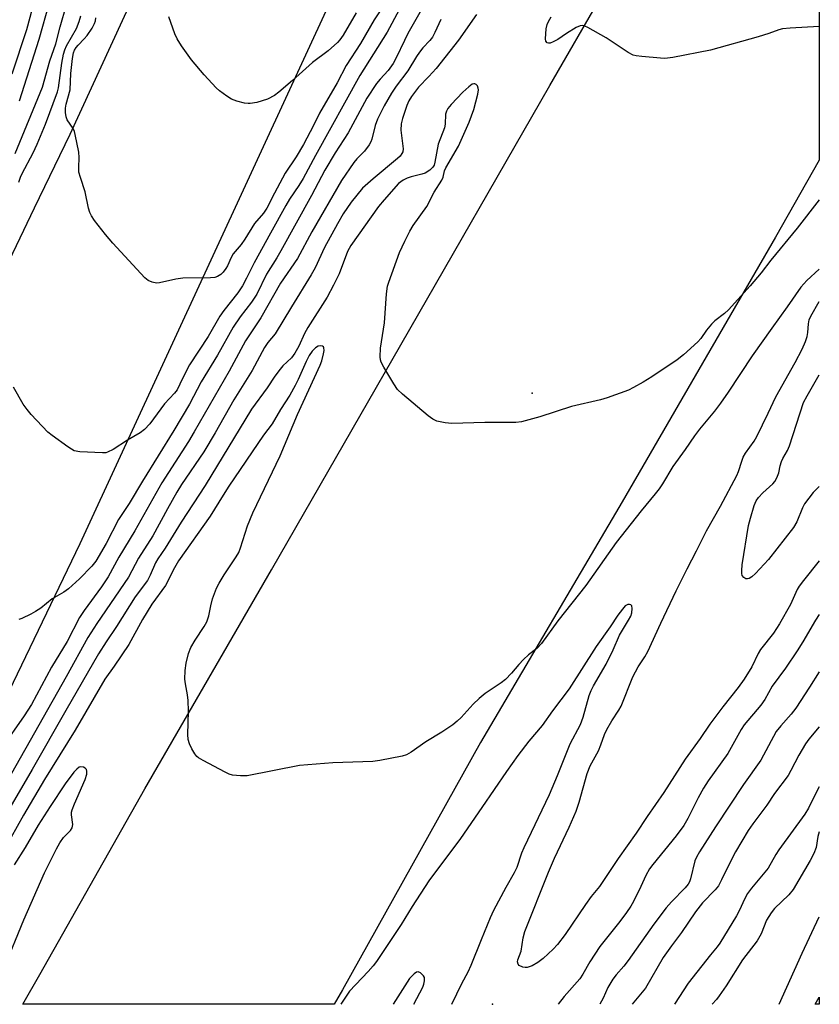
# Model space of a CAD drawing. Units: inches. Extents: x 1333761 to 1339761, y 513446 to 517447.
# Drawn here: x 1339553 to 1339761, y 513446 to 513702 of the extents above; entities that cross this region are included whole.
import ezdxf

# ---------------------------------------------------------------- set-up
doc = ezdxf.new("R2010")
doc.units = ezdxf.units.IN
doc.header["$MEASUREMENT"] = 0
for name, color, linetype in [('ELEV-Spot Elevation', 7, 'Continuous'), ('TRANS-Road', 130, 'Continuous'), ('Undefined', 1, 'Continuous')]:
    doc.layers.add(name, color=color, linetype=linetype)

msp = doc.modelspace()

# ---------------------------------------------------------------- linework, layer by layer
at = {"layer": 'ELEV-Spot Elevation'}
for p in [(1339686.05, 513604.78, 296.22), (1339675.74, 513446.2, 293.47)]:
    msp.add_point(p, dxfattribs=at)
at = {"layer": 'TRANS-Road'}
for points in [[(1339568.54, 513565.7), (1339510.99, 513446.18), (1339456.37, 513446.19), (1339488.43, 513510.17), (1339507.29, 513549.48), (1339556.79, 513652.9), (1339566.03, 513672.02), (1339644.54, 513842.49), (1339707.02, 513865.41), (1339658.07, 513759.45)], [(1339636.72, 513449.87), (1339634.58, 513446.17), (1339553.8, 513446.18), (1339558.2, 513453.88), (1339585.43, 513502.05), (1339618.34, 513558.92), (1339651.95, 513617.28), (1339690.62, 513684.59), (1339730.83, 513754.23), (1339760.56, 513804.91), (1339760.55, 513688.08), (1339760.54, 513665.23), (1339749.17, 513645.23), (1339709.4, 513576.54), (1339672.6, 513514.11)], [(1339760.52, 513446.16), (1339759.5, 513446.16), (1339760.52, 513447.99)]]:
    msp.add_lwpolyline(points, close=True, dxfattribs=at)
at = {"layer": 'Undefined'}
for points, elevation in [([(1339660.36, 513709.88), (1339653.75, 513698.09), (1339652.82, 513696.28), (1339650.72, 513691.78), (1339649.89, 513690.31), (1339648.61, 513688.5), (1339646.51, 513686.23), (1339645.59, 513685.12), (1339643.09, 513681.33), (1339638.26, 513672.37), (1339634.84, 513667.16), (1339632.16, 513662.64), (1339628.73, 513656.11), (1339620.71, 513641.67), (1339619.68, 513639.87), (1339617.06, 513635.64), (1339614.52, 513630.5), (1339613.15, 513628.39), (1339610.23, 513624.54), (1339608.41, 513621.87), (1339604.31, 513614.67), (1339600.1, 513607.69), (1339597.01, 513601.92), (1339592.98, 513595.07), (1339584.81, 513581.9), (1339581.37, 513576.14), (1339578.62, 513571.94), (1339575.38, 513565.77), (1339572.69, 513561.19), (1339571.65, 513559.84), (1339568.52, 513556.55), (1339565.65, 513553.98), (1339564.44, 513553.12), (1339561.37, 513551.35), (1339558.48, 513549.01), (1339557.07, 513548.08), (1339555.82, 513547.39), (1339553.51, 513546.26), (1339552.71, 513546.02)], 302), ([(1339551.03, 513687.68), (1339554.8, 513699.11), (1339556.89, 513706.91)], 298), ([(1339551.77, 513666.99), (1339558.87, 513684.21), (1339560.77, 513691.01), (1339562.33, 513695.45), (1339563.48, 513699.86), (1339565.13, 513705.59)], 302), ([(1339552.93, 513680.64), (1339558.02, 513696.66), (1339560.68, 513706.12)], 300), ([(1339647.71, 513705.62), (1339644.95, 513701.66), (1339641.4, 513695.49), (1339637.73, 513689.8), (1339635.38, 513685.28), (1339630.79, 513677.41), (1339629.21, 513674.2), (1339626.62, 513669.3), (1339624.7, 513666.11), (1339621.92, 513661.89), (1339619.13, 513656.71), (1339617.11, 513652.79), (1339616.25, 513651.52), (1339613.89, 513648.81), (1339611.43, 513644.76), (1339610.47, 513643.31), (1339608.4, 513640.95), (1339607.86, 513639.95), (1339606.92, 513637.83), (1339606.47, 513637.08), (1339605.76, 513636.16), (1339605.14, 513635.55), (1339604.33, 513635.03), (1339603.61, 513634.78), (1339602.45, 513634.66), (1339595.31, 513634.57), (1339593.48, 513634.34), (1339589.29, 513633.38), (1339588.45, 513633.35), (1339587.33, 513633.56), (1339586.29, 513633.99), (1339585.4, 513634.72), (1339577.17, 513643.71), (1339575.24, 513645.95), (1339572.39, 513649.59), (1339571.57, 513650.77), (1339571.17, 513651.63), (1339570.85, 513652.75), (1339569.92, 513657.06), (1339568.7, 513660.76), (1339568.35, 513662.16), (1339568.27, 513663.31), (1339568.36, 513665.92), (1339568.32, 513667.35), (1339567.39, 513671.86), (1339567.15, 513672.67), (1339566.81, 513673.43), (1339565.29, 513675.72), (1339565.03, 513676.5), (1339564.84, 513677.6), (1339564.82, 513678.71), (1339565, 513679.79), (1339566.02, 513683.53), (1339566.2, 513687.76), (1339566.68, 513691.63), (1339566.95, 513693.08), (1339567.19, 513693.75), (1339567.61, 513694.45), (1339568.12, 513695.1), (1339569.7, 513696.72), (1339570.44, 513697.58), (1339571.74, 513699.46), (1339572.41, 513700.71), (1339572.6, 513701.36), (1339572.71, 513702.16)], 306), ([(1339671.56, 513703.06), (1339666.89, 513696.4), (1339661.05, 513689.05), (1339659.17, 513686.93), (1339656.49, 513684.15), (1339654.64, 513681.8), (1339653.99, 513680.66), (1339653.45, 513679.45), (1339652.3, 513676.01), (1339651.98, 513674.64), (1339651.92, 513673), (1339652.5, 513668.18), (1339652.41, 513667.39), (1339652.19, 513666.93), (1339651.7, 513666.28), (1339651.08, 513665.68), (1339644.7, 513660.42), (1339641.99, 513657.96), (1339639.02, 513654.37), (1339636.97, 513651.3), (1339635.45, 513648.7), (1339632.11, 513642.53), (1339629.65, 513637.3), (1339628.67, 513635.51), (1339623.49, 513627.21), (1339619.28, 513620.16), (1339617.42, 513617.92), (1339616.53, 513616.6), (1339613.31, 513610.65), (1339608.54, 513603.07), (1339603.68, 513594.45), (1339600.75, 513589.55), (1339594.99, 513581.03), (1339593.74, 513579.06), (1339591.3, 513574.75), (1339587.5, 513567.71), (1339583.83, 513561.92), (1339581.19, 513557.01), (1339573.01, 513544.95), (1339570.68, 513541.35), (1339565.02, 513531.15), (1339550.8, 513506.08)], 298), ([(1339651.44, 513704.29), (1339648.39, 513698.5), (1339641.25, 513687.21), (1339629.72, 513666.43), (1339626.53, 513660.52), (1339625.41, 513658.66), (1339623.04, 513655.13), (1339622.05, 513653.46), (1339618.04, 513646.33), (1339613.83, 513638.63), (1339611.86, 513634.63), (1339610.79, 513632.65), (1339609.55, 513630.83), (1339605.93, 513626.23), (1339604.92, 513624.77), (1339601.86, 513619.51), (1339597.06, 513612.12), (1339595.18, 513608.56), (1339593.86, 513605.64), (1339593.15, 513604.73), (1339590.55, 513601.97), (1339586.73, 513596.82), (1339585.34, 513595.34), (1339584.21, 513594.46), (1339580.94, 513592.57), (1339577.18, 513590.14), (1339575.76, 513589.45), (1339575.28, 513589.32), (1339574.43, 513589.25), (1339568.54, 513589.58), (1339567.13, 513589.83), (1339566.37, 513590.21), (1339565.41, 513590.85), (1339561.41, 513593.76), (1339560.28, 513594.68), (1339555.95, 513599.19), (1339554.85, 513600.51), (1339553.86, 513601.93), (1339551.33, 513606.35)], 304), ([(1339552.72, 513659.53), (1339553.14, 513660.85), (1339553.58, 513661.82), (1339556.46, 513667.17), (1339557.5, 513669.36), (1339559.61, 513674.6), (1339562.76, 513682.98), (1339562.99, 513684.01), (1339563.86, 513690.41), (1339564.34, 513692.79), (1339564.68, 513693.87), (1339565.13, 513694.92), (1339567.66, 513699.4), (1339568.42, 513701.26), (1339568.79, 513702.67)], 304), ([(1339640.34, 513703.47), (1339636.97, 513697.66), (1339636.08, 513696.47), (1339635.48, 513695.81), (1339633.07, 513693.64), (1339628.97, 513690.61), (1339623.77, 513685.89), (1339620.21, 513682.86), (1339619.07, 513682), (1339617.32, 513681.05), (1339614.51, 513680.23), (1339612.81, 513679.91), (1339612.24, 513679.91), (1339611.36, 513680.05), (1339609.34, 513680.56), (1339607.94, 513681.06), (1339606.69, 513681.81), (1339604.81, 513683.22), (1339603.97, 513684.02), (1339600.88, 513687.42), (1339597.52, 513691.32), (1339594.92, 513694.94), (1339593.8, 513696.69), (1339593.23, 513698.02), (1339591.64, 513702.4)], 308), ([(1339662.28, 513701.76), (1339660.76, 513698.34), (1339660.11, 513697.12), (1339659.46, 513696.28), (1339657.63, 513694.36), (1339656.77, 513693.28), (1339655.99, 513692.13), (1339653.74, 513688.42), (1339650.71, 513684.41), (1339649.51, 513682.59), (1339647.55, 513679.32), (1339645.84, 513675.92), (1339645.23, 513674.2), (1339644.39, 513670.72), (1339644.09, 513669.96), (1339643.68, 513669.21), (1339642.51, 513667.59), (1339640.5, 513665.55), (1339639.67, 513664.59), (1339636.47, 513659.95), (1339628.79, 513646.68), (1339625.1, 513639.73), (1339620.68, 513633.35), (1339615.57, 513624.29), (1339611.59, 513618.33), (1339607.37, 513610.47), (1339598.23, 513594.69), (1339596.74, 513592.24), (1339589.83, 513581.52), (1339582.84, 513569.06), (1339578.71, 513562.24), (1339575.89, 513557.13), (1339574.17, 513554.51), (1339569.7, 513548.37), (1339568.5, 513546.52), (1339565.29, 513540.34), (1339561.22, 513533.63), (1339556.02, 513524), (1339554.11, 513521.02), (1339548.29, 513512.7)], 300), ([(1339760.55, 513699.89), (1339753.01, 513699.52), (1339751.04, 513699.31), (1339750.06, 513699.05), (1339747.42, 513698.1), (1339744.67, 513697.22), (1339732.31, 513693.76), (1339722.52, 513691.91), (1339720.49, 513691.64), (1339719.3, 513691.67), (1339714.52, 513692.11), (1339713.04, 513692.28), (1339712.19, 513692.5), (1339710.91, 513693.18), (1339705.26, 513696.97), (1339700.45, 513699.67), (1339699.69, 513700.02), (1339699.19, 513700.16), (1339698.43, 513700.09), (1339697.42, 513699.64), (1339694.9, 513698.14), (1339692.69, 513696.58), (1339691.44, 513695.91), (1339690.7, 513695.64), (1339690.25, 513695.58), (1339689.9, 513695.68), (1339689.59, 513696.09), (1339689.51, 513696.74), (1339689.63, 513699.36), (1339689.87, 513700.41), (1339690.22, 513701.21), (1339690.97, 513702.48)], 298), ([(1339760.55, 513654.93), (1339754.81, 513647.59), (1339747.93, 513639.32), (1339745.43, 513636.01), (1339742.64, 513632.66), (1339736.94, 513626.4), (1339735.9, 513625.43), (1339733.45, 513623.51), (1339732.61, 513622.71), (1339731.27, 513621.11), (1339729.79, 513618.95), (1339729.04, 513618.07), (1339725.28, 513614.71), (1339723.66, 513613.41), (1339717.09, 513608.98), (1339714.85, 513607.64), (1339712.34, 513606.22), (1339711.04, 513605.57), (1339705.48, 513603.55), (1339703.77, 513603.06), (1339696.25, 513601.27), (1339688.01, 513598.66), (1339683.2, 513597.3), (1339681.74, 513597.17), (1339673.73, 513597.16), (1339665.15, 513596.88), (1339663.44, 513597.04), (1339661.23, 513597.5), (1339660.21, 513598), (1339659.04, 513598.86), (1339652.3, 513604.5), (1339651.08, 513605.74), (1339650.11, 513607.22), (1339647.5, 513611.55), (1339646.81, 513612.84), (1339646.63, 513613.38), (1339646.54, 513614.18), (1339646.66, 513616.41), (1339647.68, 513623), (1339648.15, 513630.59), (1339648.48, 513632.53), (1339648.79, 513633.58), (1339651.6, 513641.3), (1339652.91, 513644.24), (1339654.26, 513646.78), (1339655.14, 513648.26), (1339658.69, 513653.22), (1339660.52, 513656.96), (1339662.55, 513660.09), (1339662.86, 513660.84), (1339663.26, 513662.44), (1339663.55, 513663.22), (1339666.84, 513668.91), (1339669.64, 513675.06), (1339670.84, 513678.37), (1339671.88, 513682.34), (1339672.05, 513683.48), (1339672.01, 513683.96), (1339671.78, 513684.53), (1339671.47, 513684.86), (1339671.09, 513685.04), (1339670.88, 513685.07), (1339670.44, 513684.94), (1339669.55, 513684.31), (1339668.03, 513682.89), (1339664.97, 513679.68), (1339664.13, 513678.63), (1339663.74, 513677.97), (1339663.52, 513677.2), (1339663.39, 513674.62), (1339663.23, 513673.61), (1339661.61, 513669.36), (1339660.77, 513664.69), (1339660.53, 513663.92), (1339660.25, 513663.45), (1339659.43, 513662.66), (1339658.2, 513661.88), (1339657.4, 513661.59), (1339654.61, 513660.93), (1339653.53, 513660.59), (1339652.51, 513660.08), (1339651.32, 513659.14), (1339647.58, 513654.98), (1339646.07, 513653.18), (1339638.92, 513643.13), (1339638.07, 513641.51), (1339635.92, 513635.78), (1339634.46, 513632.83), (1339632.76, 513629.72), (1339627.75, 513621.84), (1339626.93, 513620.28), (1339625.39, 513616.97), (1339624.41, 513615.18), (1339623.49, 513613.92), (1339621.29, 513611.89), (1339620.55, 513611.03), (1339619.21, 513609.19), (1339617.17, 513606.15), (1339613.14, 513600.59), (1339601.13, 513580.83), (1339594.84, 513571.31), (1339590.69, 513564.54), (1339588.78, 513561.74), (1339588.24, 513560.76), (1339586.83, 513557.52), (1339586.13, 513556.16), (1339582.96, 513551.92), (1339578.06, 513544.18), (1339575.38, 513540.2), (1339573.44, 513537.09), (1339564.94, 513522.43), (1339556.16, 513507.1), (1339550.35, 513497.18)], 296), ([(1339760.54, 513636.98), (1339757.3, 513634.01), (1339755.73, 513632.28), (1339752.23, 513627.15), (1339748.19, 513621.66), (1339743.16, 513614.42), (1339736.89, 513605), (1339734.89, 513602.18), (1339733.35, 513600.09), (1339729.41, 513595.42), (1339728.14, 513593.73), (1339725.73, 513590.18), (1339722.56, 513585.74), (1339719.86, 513581.24), (1339718.96, 513579.9), (1339717.95, 513578.6), (1339714.27, 513574.23), (1339707.85, 513566.04), (1339699.9, 513554.88), (1339692.67, 513545.71), (1339688.43, 513539.81), (1339687.21, 513538.54), (1339685.09, 513536.87), (1339683.78, 513535.65), (1339682.54, 513534.36), (1339680.67, 513532.1), (1339679.07, 513530.49), (1339677.94, 513529.59), (1339673.82, 513526.78), (1339672.22, 513525.48), (1339670.72, 513524.08), (1339667.57, 513520.63), (1339666.54, 513519.6), (1339665.4, 513518.72), (1339662.55, 513516.75), (1339658.44, 513514.28), (1339654.6, 513511.58), (1339653.38, 513510.89), (1339652.29, 513510.52), (1339646.45, 513509.39), (1339644.68, 513509.14), (1339634.25, 513508.86), (1339625.59, 513508.14), (1339612.02, 513505.44), (1339610.25, 513505.41), (1339608.2, 513505.62), (1339607.38, 513505.88), (1339606.33, 513506.38), (1339600.62, 513509.39), (1339599.38, 513510.12), (1339598.94, 513510.48), (1339598.4, 513511.16), (1339597.66, 513512.43), (1339597.01, 513513.77), (1339596.72, 513514.84), (1339596.62, 513516.2), (1339596.75, 513522.26), (1339596.67, 513525.04), (1339596.49, 513526.46), (1339595.96, 513529.37), (1339595.84, 513530.53), (1339595.93, 513532.78), (1339596.19, 513534.72), (1339596.76, 513537.17), (1339597.4, 513538.8), (1339598.47, 513540.69), (1339600.88, 513544.21), (1339601.55, 513545.43), (1339602.03, 513546.96), (1339602.56, 513549.57), (1339603.03, 513551.4), (1339604.05, 513554.15), (1339604.72, 513555.42), (1339606.06, 513557.62), (1339609.18, 513562.27), (1339609.82, 513563.41), (1339610.28, 513564.62), (1339612.14, 513570.36), (1339613.47, 513573.73), (1339620.58, 513588.51), (1339625.07, 513599.25), (1339630.97, 513612.07), (1339631.36, 513613.2), (1339631.81, 513614.97), (1339631.96, 513615.83), (1339631.94, 513616.56), (1339631.85, 513616.75), (1339631.56, 513616.97), (1339630.93, 513617.06), (1339630.47, 513616.94), (1339629.77, 513616.49), (1339628.92, 513615.68), (1339628.12, 513614.53), (1339627.36, 513613.01), (1339625.25, 513608.28), (1339624.48, 513606.73), (1339623.05, 513604.23), (1339620.63, 513600.51), (1339618.53, 513596.82), (1339616.26, 513593.89), (1339607.29, 513580.66), (1339605.74, 513578.26), (1339602.44, 513572.86), (1339594.22, 513561.25), (1339593.12, 513559.46), (1339590.77, 513554.88), (1339587.28, 513549.98), (1339584.82, 513546.04), (1339581.32, 513539.58), (1339577.47, 513533.91), (1339575.08, 513530.54), (1339567.33, 513517.32), (1339559.42, 513504.46), (1339553.93, 513495.23), (1339550.62, 513489.32)], 294), ([(1339760.54, 513561.24), (1339756.42, 513556.15), (1339755.36, 513554.72), (1339754.84, 513553.77), (1339753.09, 513549.92), (1339750.23, 513544.9), (1339748.67, 513542.52), (1339745.31, 513538.25), (1339744.7, 513537.18), (1339743.01, 513533.72), (1339741.06, 513530.58), (1339739.47, 513528.37), (1339735.5, 513523.38), (1339732.12, 513518.88), (1339729.6, 513515.17), (1339725.77, 513509.75), (1339720.21, 513501.17), (1339715.87, 513494.94), (1339712.99, 513490.55), (1339708.32, 513483.98), (1339703.48, 513476.73), (1339701.36, 513474.14), (1339699.87, 513472.08), (1339694.59, 513464.26), (1339692.55, 513461.7), (1339691.48, 513460.5), (1339688.87, 513458.06), (1339687.5, 513457.02), (1339685.98, 513456.14), (1339684.7, 513455.73), (1339684.16, 513455.72), (1339683.62, 513455.83), (1339682.65, 513456.27), (1339682.33, 513456.6), (1339682.21, 513457.17), (1339682.32, 513457.67), (1339683.18, 513459.92), (1339683.64, 513463.44), (1339684.06, 513465.06), (1339690.21, 513480.49), (1339691.8, 513484.05), (1339695.63, 513492.11), (1339697.41, 513496.32), (1339698.23, 513498.66), (1339700.28, 513506.08), (1339701.04, 513508.02), (1339703.19, 513511.91), (1339703.84, 513513.54), (1339704.77, 513516.15), (1339705.36, 513517.44), (1339706.65, 513519.71), (1339708.55, 513522.52), (1339709.12, 513523.5), (1339712.15, 513531.17), (1339713.53, 513533.73), (1339715.28, 513536.37), (1339716.02, 513537.68), (1339719.41, 513545.06), (1339723.38, 513553.44), (1339726.21, 513559.19), (1339728.71, 513563.88), (1339731.24, 513569.08), (1339734.87, 513575.43), (1339739.14, 513583.4), (1339739.58, 513584.42), (1339740.42, 513587.13), (1339740.82, 513588.17), (1339741.41, 513589.18), (1339743.61, 513592.33), (1339744.37, 513593.55), (1339747.3, 513599.55), (1339749.27, 513603.8), (1339754.27, 513612.72), (1339756.08, 513616.18), (1339756.98, 513618.19), (1339757.41, 513619.47), (1339757.58, 513620.53), (1339757.71, 513622.74), (1339757.93, 513623.77), (1339758.4, 513624.76), (1339760.54, 513628.53)], 294), ([(1339760.54, 513580.52), (1339758.93, 513578.97), (1339756.72, 513576.02), (1339756.18, 513575.03), (1339754.73, 513571.34), (1339753.9, 513569.87), (1339747.33, 513561.58), (1339744.03, 513557.98), (1339743.05, 513557.08), (1339742.39, 513556.69), (1339741.93, 513556.56), (1339741.51, 513556.61), (1339740.96, 513556.95), (1339740.57, 513557.48), (1339740.45, 513557.97), (1339740.43, 513558.78), (1339740.57, 513560.19), (1339742.16, 513570.4), (1339742.65, 513572.36), (1339743.62, 513575.59), (1339744.14, 513576.79), (1339744.75, 513577.69), (1339745.9, 513578.93), (1339748.47, 513581.23), (1339749, 513581.88), (1339749.53, 513582.82), (1339750.03, 513584.09), (1339750.39, 513585.9), (1339750.71, 513587.01), (1339751.06, 513587.77), (1339752.31, 513589.93), (1339752.83, 513591.14), (1339756.49, 513602.36), (1339757.37, 513604.1), (1339760.54, 513609.52)], 296), ([(1339665.15, 513446.17), (1339667.71, 513451.56), (1339669.36, 513454.57), (1339670.2, 513456.33), (1339672.83, 513462.99), (1339675.17, 513468.68), (1339676.03, 513470.58), (1339679.23, 513476.57), (1339681.42, 513480.34), (1339682.13, 513481.76), (1339683.36, 513485.44), (1339683.92, 513486.81), (1339690.5, 513500.62), (1339692.61, 513505.52), (1339695.85, 513513.73), (1339698.52, 513518.75), (1339699.22, 513520.71), (1339700.84, 513526.33), (1339701.32, 513527.57), (1339701.95, 513528.81), (1339705.22, 513534.46), (1339707.04, 513538.18), (1339708.64, 513541.97), (1339711.06, 513545.84), (1339711.62, 513546.91), (1339711.88, 513547.75), (1339711.98, 513548.88), (1339711.86, 513549.58), (1339711.61, 513549.85), (1339711.24, 513549.94), (1339710.82, 513549.9), (1339710.19, 513549.55), (1339709.43, 513548.75), (1339708.21, 513547.15), (1339706.23, 513544.16), (1339702.62, 513539.04), (1339695.64, 513528.07), (1339691.3, 513522.34), (1339688.59, 513518.5), (1339685.17, 513514.43), (1339682.3, 513510.74), (1339679.35, 513506.59), (1339672.98, 513497.2), (1339667.39, 513489.23), (1339659.18, 513478.23), (1339654.86, 513471.58), (1339652, 513466.88), (1339645.55, 513457.27), (1339644.74, 513456.16), (1339643.47, 513454.67), (1339638.6, 513449.57), (1339636.33, 513446.17)], 292), ([(1339760.53, 513547.3), (1339759.54, 513545.85), (1339756.28, 513540.25), (1339754.78, 513537.86), (1339751.74, 513533.39), (1339748.31, 513528.73), (1339746.45, 513525.23), (1339745.37, 513523.81), (1339741.08, 513518.67), (1339740.23, 513517.52), (1339736.78, 513511.29), (1339731.74, 513504.14), (1339730.47, 513502.21), (1339729.13, 513499.78), (1339726.43, 513494.35), (1339725.39, 513492.59), (1339723.38, 513489.84), (1339717.35, 513482.46), (1339716.49, 513481.3), (1339715.5, 513479.57), (1339714.22, 513476.74), (1339712.29, 513472.88), (1339711.59, 513471.64), (1339710.5, 513469.98), (1339708.81, 513467.68), (1339703.57, 513461.16), (1339700.94, 513457.15), (1339699.13, 513454), (1339698.34, 513452.77), (1339694.35, 513448.21), (1339692.74, 513446.17)], 292), ([(1339760.53, 513532.45), (1339758.03, 513528.46), (1339754.45, 513523.05), (1339753.22, 513521.44), (1339750.58, 513518.47), (1339749.4, 513516.97), (1339745.4, 513509.54), (1339740.88, 513503.18), (1339733.6, 513492.22), (1339729.47, 513485.77), (1339728.65, 513484.31), (1339728.25, 513483.36), (1339727.15, 513478.76), (1339726.85, 513477.97), (1339726.47, 513477.3), (1339725.7, 513476.35), (1339722.18, 513472.79), (1339720.83, 513471.23), (1339717.58, 513466.97), (1339710.97, 513457.52), (1339709.8, 513456.02), (1339707.83, 513453.8), (1339706.97, 513452.71), (1339705.68, 513450.56), (1339704.47, 513447.79), (1339703.54, 513446.16)], 290), ([(1339760.53, 513518.18), (1339757.84, 513514.93), (1339756.98, 513513.77), (1339755.22, 513510.79), (1339753.17, 513506.8), (1339752.43, 513505.52), (1339748.92, 513500.83), (1339746.92, 513497.81), (1339743.28, 513492.96), (1339742.13, 513491.26), (1339738.82, 513485.75), (1339737.87, 513483.94), (1339735.19, 513478.42), (1339734.35, 513476.91), (1339733.48, 513475.86), (1339730.26, 513472.5), (1339728.41, 513470.16), (1339724.82, 513464.75), (1339722.21, 513461.32), (1339720.03, 513458.28), (1339715.45, 513450.35), (1339711.97, 513446.16)], 288), ([(1339548.88, 513455.63), (1339554.03, 513468.1), (1339559.42, 513480.24), (1339562.55, 513486.54), (1339563.4, 513488.09), (1339564.36, 513489.41), (1339566.12, 513491.28), (1339566.54, 513491.92), (1339566.69, 513492.36), (1339566.73, 513492.86), (1339566.4, 513495.3), (1339566.44, 513496.06), (1339566.56, 513496.6), (1339567.19, 513498.2), (1339569.94, 513504.49), (1339570.36, 513505.88), (1339570.4, 513506.68), (1339570.28, 513507.13), (1339569.97, 513507.48), (1339569.55, 513507.72), (1339568.83, 513507.83), (1339568.4, 513507.67), (1339567.77, 513507.21), (1339567, 513506.41), (1339564.8, 513503.39), (1339560.84, 513497.48), (1339557.75, 513492.63), (1339554.33, 513486.88), (1339551.49, 513482.36)], 292), ([(1339760.53, 513502.64), (1339759.79, 513501.28), (1339757.77, 513497.1), (1339756.83, 513495.47), (1339750.05, 513486.27), (1339749.29, 513485.06), (1339747.3, 513481.52), (1339742.92, 513476.28), (1339741.88, 513474.88), (1339741.19, 513473.64), (1339739.75, 513470.42), (1339739.08, 513469.13), (1339734.71, 513462), (1339734.04, 513461.06), (1339732.31, 513459.02), (1339726.54, 513451.64), (1339722.94, 513446.16)], 286), ([(1339760.53, 513490.93), (1339760.17, 513489.72), (1339759.7, 513486.85), (1339759.1, 513485.27), (1339758.18, 513483.49), (1339753.74, 513475.97), (1339752.65, 513474.61), (1339748.92, 513470.98), (1339748.03, 513469.93), (1339746.88, 513467.99), (1339745.42, 513464.46), (1339744.4, 513462.61), (1339740.58, 513457.7), (1339736.36, 513450.95), (1339734.6, 513448.33), (1339733.89, 513447.43), (1339732.7, 513446.16)], 284), ([(1339750.14, 513446.16), (1339756.11, 513459.42), (1339760.53, 513468.86)], 284), ([(1339655.32, 513446.17), (1339657.61, 513450.6), (1339657.89, 513451.42), (1339658.05, 513452.28), (1339658.01, 513453.09), (1339657.78, 513453.57), (1339657.04, 513454.34), (1339656.39, 513454.6), (1339655.98, 513454.49), (1339655.35, 513454.06), (1339654.19, 513452.82), (1339649.9, 513446.17)], 290)]:
    msp.add_lwpolyline(points, dxfattribs=dict(at, elevation=elevation))

doc.saveas('drawing.dxf')
